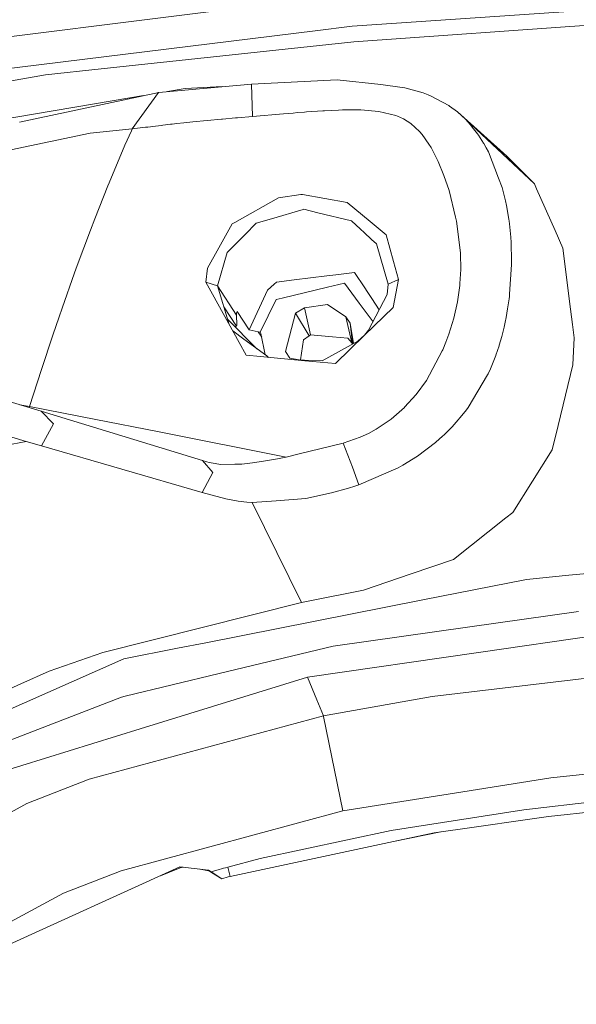
# Model space of a CAD drawing. Units: millimetres. Extents: x 645 to 10360, y -356 to 3654.
# Drawn here: x 2869 to 2946, y 2842 to 2978 of the extents above; entities that cross this region are included whole.
import ezdxf

# ---------------------------------------------------------------- set-up
doc = ezdxf.new("R2010")
doc.units = ezdxf.units.MM
doc.layers.add('1', color=7, linetype='Continuous', true_color=0xffffff)
doc.styles.add('blockfont', font='simplex.shx')
doc.dimstyles.get("Standard").update_dxf_attribs({"dimtxt": 0.18, "dimasz": 0.18, "dimexe": 0.18, "dimexo": 0.0625, "dimgap": 0.09, "dimtad": 0, "dimtih": 1, "dimtoh": 1, "dimdec": 4, "dimzin": 0, "dimdsep": 46, "dimtxsty": 'Standard', "dimcen": 0.09, "dimadec": 0, "dimazin": 0, "dimtfac": 1, "dimtdec": 4, "dimtofl": 0, "dimtmove": 0, "dimatfit": 3, "dimfxl": 1, "dimtolj": 1, "dimtzin": 0, "dimarcsym": 0})

# ---------------------------------------------------------------- blocks, each defined once
blk = doc.blocks.new('_U7')
at = {"layer": '1', "color": 18, "lineweight": 13}
for p, q in [((844.75006, 1254.050024), (844.75006, 3321.66128)), ((844.75006, 3319.66128), (2582.020863, 3319.66128)), ((4820, 3319.66128), (3082.729197, 3319.66128)), ((2613.885447, 3244.66128), (2588.885447, 3244.66128)), ((2588.885447, 3244.66128), (2588.885447, 3150.91128)), ((2845.552113, 3244.66128), (2820.552113, 3244.66128)), ((2845.552113, 3150.91128), (2845.552113, 3244.66128)), ((2588.885447, 3150.91128), (2613.885447, 3150.91128)), ((2820.552113, 3150.91128), (2845.552113, 3150.91128))]:
    blk.add_line(p, q, dxfattribs=at)
at = {"layer": '1', "color": 18, "lineweight": 70}
for points in [[(844.75006, 3319.66128), (894.750011, 3333.05874), (894.750109, 3306.263821)], [(4820, 3319.66128), (4770.000049, 3306.263821), (4769.999951, 3333.05874)]]:
    blk.add_solid(points, dxfattribs=at)
at = {"layer": '1', "color": 18, "linetype": 'Continuous', "lineweight": 13, "char_height": 50, "attachment_point": 7, "line_spacing_factor": 0.903614, "style": 'blockfont'}
for s, insert in [('\\W1.2899;156.5', (2586.170863, 3280.765447)), ('\\W1.1047;BBC', (2925.441697, 3280.765447)), ('\\W1.1591;3975', (2613.410447, 3158.890447))]:
    blk.add_mtext(s, dxfattribs=dict(at, insert=insert))

msp = doc.modelspace()

# ---------------------------------------------------------------- linework, layer by layer
at = {"layer": '1', "color": 18, "linetype": 'Continuous', "lineweight": 13}
for p, q in [((2914.344205, 2981.395222), (2862.815989, 2974.904753)), ((2914.682759, 2976.932265), (2962.496413, 2980.161168)), ((2909.612073, 2976.307608), (2914.682759, 2976.932265)), ((2957.575454, 2977.800347), (2914.927615, 2974.803664)), ((2863.594664, 2970.63873), (2909.612073, 2976.307608)), ((2914.927615, 2974.803664), (2880.05556, 2971.042372)), ((2872.360839, 2970.212437), (2864.207632, 2968.793916)), ((2872.360839, 2970.212437), (2880.05556, 2971.042372)), ((2900.819196, 2968.953587), (2887.983693, 2967.800595)), ((2900.819196, 2968.95311), (2912.630929, 2969.537474)), ((2900.819196, 2968.95311), (2900.819196, 2968.953587)), ((2900.824973, 2968.953396), (2900.819196, 2968.953587)), ((2900.819196, 2968.95311), (2900.819672, 2968.932129)), ((2900.819672, 2968.932129), (2900.948418, 2964.475371)), ((2918.675793, 2968.8823), (2912.630929, 2969.537474)), ((2918.675793, 2968.8823), (2921.608342, 2968.487717)), ((2887.983693, 2967.800595), (2868.761433, 2963.702656)), ((2884.007586, 2967.036463), (2885.86818, 2967.349595)), ((2887.974156, 2967.787482), (2884.325637, 2962.759711)), ((2887.983693, 2967.800595), (2887.974156, 2967.787482)), ((2889.193953, 2967.909311), (2891.663207, 2968.324877)), ((2896.795541, 2968.592149), (2891.663207, 2968.324877)), ((2921.608342, 2968.487717), (2921.966208, 2968.417384)), ((2924.49869, 2967.734553), (2921.966208, 2968.417384)), ((2925.193919, 2967.476822), (2924.49869, 2967.734553)), ((2925.502671, 2967.315651), (2925.193919, 2967.476822)), ((2925.502671, 2967.315651), (2928.033961, 2965.996005)), ((2864.626947, 2963.775166), (2884.007586, 2967.036463)), ((2928.033961, 2965.996005), (2928.162707, 2965.899922)), ((2900.948418, 2964.475371), (2905.211343, 2964.836814)), ((2905.211343, 2964.836814), (2905.921353, 2964.89761)), ((2905.921353, 2964.89761), (2906.54291, 2964.950301)), ((2907.164944, 2965.001799), (2906.54291, 2964.950301)), ((2907.164944, 2965.001799), (2908.143653, 2965.08)), ((2908.143653, 2965.08), (2908.409013, 2965.100504)), ((2908.409013, 2965.100504), (2910.632504, 2965.254761)), ((2910.632504, 2965.254761), (2910.899056, 2965.270497)), ((2910.899056, 2965.270497), (2911.897792, 2965.317227)), ((2911.897792, 2965.317227), (2912.827863, 2965.360858)), ((2912.827863, 2965.360858), (2913.391484, 2965.377785)), ((2913.391484, 2965.377785), (2915.319813, 2965.388276)), ((2915.883197, 2965.373017), (2915.319813, 2965.388276)), ((2915.883197, 2965.373017), (2918.369426, 2965.159155)), ((2918.369426, 2965.159155), (2920.726432, 2964.600779)), ((2920.726432, 2964.600779), (2920.960559, 2964.498498)), ((2929.232253, 2965.101697), (2928.162707, 2965.899922)), ((2930.338515, 2964.081503), (2929.232253, 2965.101697)), ((2936.076297, 2958.972432), (2929.232253, 2965.101697)), ((2887.537612, 2963.146187), (2888.384951, 2963.247754)), ((2888.384951, 2963.247754), (2888.572348, 2963.269927)), ((2889.609469, 2963.39009), (2888.572348, 2963.269927)), ((2889.609469, 2963.39009), (2889.831675, 2963.414885)), ((2890.483989, 2963.48808), (2889.831675, 2963.414885)), ((2890.483989, 2963.48808), (2891.476048, 2963.595606)), ((2892.686261, 2963.722445), (2891.476048, 2963.595606)), ((2896.658791, 2964.110591), (2892.686261, 2963.722445)), ((2896.813048, 2964.124657), (2896.658791, 2964.110591)), ((2898.597611, 2964.282252), (2896.813048, 2964.124657)), ((2898.597611, 2964.282252), (2898.8737, 2964.305617)), ((2900.948418, 2964.475371), (2898.8737, 2964.305617)), ((2921.813859, 2964.125372), (2920.960559, 2964.498498)), ((2922.795428, 2963.513352), (2921.813859, 2964.125372)), ((2924.012555, 2962.406851), (2922.795428, 2963.513352)), ((2930.338515, 2964.081503), (2931.055678, 2963.300921)), ((2939.872874, 2955.147482), (2930.338515, 2964.081503)), ((2931.292666, 2963.01911), (2931.055678, 2963.300921)), ((2867.555035, 2959.853627), (2878.50417, 2962.172486)), ((2884.325637, 2962.759711), (2878.50417, 2962.172486)), ((2883.330001, 2960.494973), (2884.212865, 2962.506987)), ((2884.212865, 2962.506987), (2884.313954, 2962.7342)), ((2884.325637, 2962.759711), (2884.313954, 2962.7342)), ((2884.325637, 2962.759711), (2886.170043, 2962.979056)), ((2886.170043, 2962.979056), (2886.490954, 2963.018395)), ((2886.490954, 2963.018395), (2887.537612, 2963.146187)), ((2924.389733, 2961.965539), (2924.012555, 2962.406851)), ((2925.297393, 2960.670687), (2924.389733, 2961.965539)), ((2931.292666, 2963.01911), (2932.021035, 2962.069727)), ((2932.137383, 2961.904742), (2932.021035, 2962.069727)), ((2932.137383, 2961.904742), (2932.848109, 2960.808732)), ((2883.330001, 2960.494973), (2881.1561, 2955.328204)), ((2925.297393, 2960.670687), (2925.596131, 2960.169531)), ((2932.883633, 2960.749365), (2932.848109, 2960.808732)), ((2932.883633, 2960.749365), (2933.231009, 2960.121371)), ((2926.350011, 2958.70731), (2925.596131, 2960.169531)), ((2933.231009, 2960.121371), (2933.537616, 2959.567286)), ((2933.537616, 2959.567286), (2934.934987, 2955.937602)), ((2926.581277, 2958.259083), (2926.350011, 2958.70731)), ((2927.385939, 2956.334807), (2926.581277, 2958.259083)), ((2936.076297, 2958.972432), (2939.872874, 2955.147482)), ((2880.981816, 2954.900242), (2881.1561, 2955.328204)), ((2928.10048, 2954.230763), (2927.385939, 2956.334807)), ((2935.420407, 2954.676606), (2934.934987, 2955.937602)), ((2940.165652, 2954.487301), (2939.872874, 2955.147482)), ((2879.175318, 2950.351931), (2880.981816, 2954.900242)), ((2907.62843, 2953.709103), (2904.533757, 2953.221299)), ((2907.62843, 2953.709103), (2907.758845, 2953.715302)), ((2907.77315, 2953.716017), (2907.758845, 2953.715302)), ((2907.77315, 2953.716017), (2907.833947, 2953.70505)), ((2914.024247, 2952.592827), (2907.833947, 2953.70505)), ((2928.990496, 2950.556494), (2928.10048, 2954.230763)), ((2935.876263, 2952.82767), (2935.420407, 2954.676606)), ((2940.165652, 2954.487301), (2942.720784, 2948.72687)), ((2904.533757, 2953.221299), (2898.524178, 2949.838139)), ((2917.188538, 2949.957587), (2914.024247, 2952.592827)), ((2936.012639, 2952.16582), (2935.876263, 2952.82767)), ((2907.960786, 2951.627947), (2903.574837, 2950.34001)), ((2908.034457, 2951.649643), (2907.960786, 2951.627947)), ((2909.967316, 2951.177575), (2908.034457, 2951.649643)), ((2914.621485, 2950.041272), (2909.967316, 2951.177575)), ((2936.012639, 2952.16582), (2936.319245, 2950.298764)), ((2878.574504, 2948.79172), (2879.175318, 2950.351931)), ((2896.304263, 2946.324088), (2898.153437, 2949.629523)), ((2898.524178, 2949.838139), (2898.153437, 2949.629523)), ((2901.455773, 2949.717738), (2899.911774, 2948.158242)), ((2901.455773, 2949.717738), (2903.574837, 2950.34001)), ((2914.621485, 2950.041272), (2915.858163, 2948.904254)), ((2919.399155, 2948.116757), (2917.188538, 2949.957587)), ((2929.124726, 2950.002171), (2928.990496, 2950.556494)), ((2929.646147, 2945.620038), (2929.124726, 2950.002171)), ((2936.369313, 2949.99335), (2936.319245, 2950.298764)), ((2936.415566, 2949.63453), (2936.369313, 2949.99335)), ((2936.598433, 2947.798707), (2936.415566, 2949.63453)), ((2876.746072, 2943.89794), (2878.574504, 2948.79172)), ((2916.341914, 2948.459364), (2915.858163, 2948.904254)), ((2916.341914, 2948.459364), (2917.389525, 2947.496153)), ((2942.720784, 2948.72687), (2943.808211, 2946.274973)), ((2899.911774, 2948.158242), (2897.463216, 2945.684887)), ((2918.063058, 2946.87698), (2917.389525, 2947.496153)), ((2919.399155, 2948.116757), (2920.426739, 2944.447495)), ((2936.646594, 2947.081544), (2936.598433, 2947.798707)), ((2936.646594, 2947.081544), (2936.716212, 2944.5071)), ((2894.733323, 2943.515755), (2896.304263, 2946.324088)), ((2896.110905, 2941.076018), (2897.463216, 2945.684887)), ((2919.70004, 2941.305138), (2918.063058, 2946.87698)), ((2929.647816, 2945.548035), (2929.646147, 2945.620038)), ((2929.691924, 2943.346955), (2929.647816, 2945.548035)), ((2944.851769, 2937.876679), (2943.808211, 2946.274973)), ((2920.426739, 2944.447495), (2921.125783, 2941.951968)), ((2936.689271, 2944.045044), (2936.716212, 2944.5071)), ((2874.636782, 2937.980868), (2876.379384, 2942.890622)), ((2876.746072, 2943.89794), (2876.379384, 2942.890622)), ((2894.733323, 2943.515755), (2894.498481, 2941.606976)), ((2912.440909, 2942.614056), (2915.023221, 2942.93306)), ((2916.434182, 2940.810658), (2915.023221, 2942.93306)), ((2929.587258, 2941.400267), (2929.691924, 2943.346955)), ((2936.689271, 2944.045044), (2936.450614, 2939.92684)), ((2894.498481, 2941.606976), (2896.110905, 2941.076018)), ((2895.411147, 2939.949729), (2894.498481, 2941.606976)), ((2903.93175, 2941.32755), (2904.235257, 2941.601254)), ((2906.716956, 2941.907622), (2904.235257, 2941.601254)), ((2906.716956, 2941.907622), (2911.221398, 2942.463614)), ((2912.440909, 2942.614056), (2911.221398, 2942.463614)), ((2921.125783, 2941.951968), (2919.70004, 2941.305138)), ((2920.353068, 2938.070513), (2921.125783, 2941.951968)), ((2896.110905, 2941.076018), (2898.718013, 2937.040783)), ((2897.723707, 2935.750878), (2896.110905, 2941.076018)), ((2903.020276, 2940.505244), (2900.485171, 2935.010649)), ((2903.020276, 2940.505244), (2903.93175, 2941.32755)), ((2911.313428, 2940.880753), (2905.060185, 2939.387776)), ((2913.666142, 2941.442229), (2911.313428, 2940.880753)), ((2915.687455, 2938.698269), (2913.666142, 2941.442229)), ((2916.434182, 2940.810658), (2916.76773, 2940.309025)), ((2917.425765, 2939.319588), (2916.76773, 2940.309025)), ((2919.561995, 2939.880349), (2919.70004, 2941.305138)), ((2929.264439, 2938.879468), (2929.572953, 2941.134907)), ((2929.572953, 2941.134907), (2929.587258, 2941.400267)), ((2899.098767, 2933.25422), (2895.411147, 2939.949729)), ((2904.20617, 2939.183928), (2902.022971, 2934.663035)), ((2905.060185, 2939.387776), (2904.20617, 2939.183928)), ((2919.561995, 2939.880349), (2916.973246, 2934.955098)), ((2918.454235, 2937.772767), (2917.425765, 2939.319588)), ((2928.748263, 2936.637618), (2929.264439, 2938.879468)), ((2936.17524, 2937.921263), (2936.37575, 2939.303853)), ((2936.37575, 2939.303853), (2936.412705, 2939.611413)), ((2936.412705, 2939.611413), (2936.450614, 2939.92684)), ((2874.232425, 2936.813332), (2874.636782, 2937.980868)), ((2898.750199, 2935.514666), (2896.984965, 2938.190051)), ((2898.729934, 2937.347628), (2898.775948, 2937.434651)), ((2898.821963, 2937.521674), (2898.775948, 2937.434651)), ((2898.821963, 2937.521674), (2900.485171, 2935.010649)), ((2906.895055, 2937.309243), (2908.139361, 2938.026644)), ((2911.281003, 2938.513495), (2908.139361, 2938.026644)), ((2908.139361, 2938.026644), (2908.969535, 2934.308745)), ((2913.845433, 2936.794735), (2911.281003, 2938.513495)), ((2915.687455, 2938.698269), (2917.58588, 2936.12067)), ((2916.419638, 2934.255578), (2920.353068, 2938.070513)), ((2936.17524, 2937.921263), (2935.957326, 2936.695553)), ((2944.851769, 2937.876679), (2945.118321, 2935.730912)), ((2874.232425, 2936.813332), (2873.371257, 2934.246756)), ((2897.508146, 2936.462617), (2901.544773, 2932.401774)), ((2898.729934, 2937.347628), (2898.718013, 2937.040783)), ((2898.718013, 2937.040783), (2898.785247, 2935.67393)), ((2906.895055, 2937.309243), (2905.501975, 2932.028271)), ((2906.895055, 2937.309243), (2908.774031, 2934.197403)), ((2913.845433, 2936.794735), (2914.417876, 2935.924031)), ((2913.845433, 2936.794735), (2914.650334, 2933.190562)), ((2928.057565, 2934.418894), (2928.748263, 2936.637618)), ((2935.826434, 2936.04634), (2935.683383, 2935.391642)), ((2935.957326, 2936.695553), (2935.826434, 2936.04634)), ((2899.757756, 2933.720328), (2898.215115, 2934.858642)), ((2898.750199, 2935.514666), (2898.511677, 2935.453065)), ((2898.767842, 2935.594775), (2898.750199, 2935.514666)), ((2898.785247, 2935.67393), (2898.767842, 2935.594775)), ((2900.485171, 2935.010649), (2901.743068, 2934.748389)), ((2901.743068, 2934.748389), (2901.969327, 2934.679247)), ((2902.215217, 2933.974037), (2901.743068, 2934.748389)), ((2901.969327, 2934.679247), (2902.022971, 2934.663035)), ((2902.022971, 2934.663035), (2902.10451, 2934.520461)), ((2914.417876, 2935.924031), (2914.882315, 2933.129775)), ((2914.417876, 2935.924031), (2914.757755, 2933.059906)), ((2916.419638, 2934.255578), (2916.973246, 2934.955098)), ((2935.683383, 2935.391642), (2935.4607, 2934.464671)), ((2945.118321, 2935.730912), (2945.347441, 2933.888175)), ((2871.785535, 2929.521061), (2873.371257, 2934.246756)), ((2899.757756, 2933.720328), (2902.912749, 2931.392409)), ((2902.707592, 2931.543784), (2902.10451, 2934.520461)), ((2907.586173, 2930.839905), (2907.994403, 2933.63402)), ((2908.774031, 2934.197403), (2907.994403, 2933.63402)), ((2908.969535, 2934.308745), (2908.774031, 2934.197403)), ((2908.969535, 2934.308745), (2911.986483, 2934.029318)), ((2910.562171, 2930.706479), (2915.476931, 2933.463313)), ((2911.986483, 2934.029318), (2914.095296, 2933.834054)), ((2912.404431, 2930.36101), (2916.419638, 2934.255578)), ((2914.650334, 2933.190562), (2914.095296, 2933.834054)), ((2916.419638, 2934.255578), (2915.476931, 2933.463313)), ((2927.647723, 2933.297135), (2927.214516, 2932.230212)), ((2927.647723, 2933.297135), (2928.057565, 2934.418894)), ((2935.363187, 2934.087969), (2935.017241, 2932.872988)), ((2935.4607, 2934.464671), (2935.363187, 2934.087969)), ((2945.174111, 2930.181243), (2945.347441, 2933.888175)), ((2899.098767, 2933.25422), (2900.073184, 2931.485154)), ((2906.119717, 2931.106068), (2905.501975, 2932.028271)), ((2914.743645, 2933.051991), (2914.650334, 2933.190562)), ((2924.971474, 2928.03023), (2927.144421, 2932.098605)), ((2927.144421, 2932.098605), (2927.214516, 2932.230212)), ((2934.991254, 2932.788588), (2934.561385, 2931.49779)), ((2935.017241, 2932.872988), (2934.991254, 2932.788588)), ((2900.073184, 2931.485154), (2902.04419, 2931.305625)), ((2902.04419, 2931.305625), (2908.184899, 2930.745818)), ((2902.69452, 2931.55343), (2902.705218, 2931.555504)), ((2903.169345, 2931.203052), (2902.912749, 2931.392409)), ((2906.119717, 2931.106068), (2907.384976, 2930.848921)), ((2906.733869, 2930.878098), (2908.116235, 2930.816151)), ((2908.116235, 2930.816151), (2910.562171, 2930.706479)), ((2912.404431, 2930.36101), (2908.184899, 2930.745818)), ((2934.552087, 2931.474663), (2933.807505, 2929.606415)), ((2934.552087, 2931.474663), (2934.561385, 2931.49779)), ((2870.138062, 2924.402215), (2871.785535, 2929.521061)), ((2933.506383, 2928.944804), (2933.807505, 2929.606415)), ((2945.174111, 2930.181243), (2944.160792, 2925.981009)), ((2923.548354, 2926.085688), (2924.971474, 2928.03023)), ((2930.742635, 2924.293734), (2933.416022, 2928.792931)), ((2933.416022, 2928.792931), (2933.506383, 2928.944804)), ((2871.747388, 2923.759915), (2860.870732, 2927.022673)), ((2921.945943, 2924.30494), (2923.548354, 2926.085688)), ((2944.16079, 2925.981002), (2943.147076, 2921.779133)), ((2870.138062, 2924.402215), (2868.815744, 2924.639344)), ((2870.091265, 2924.256716), (2870.138062, 2924.402215)), ((2879.316224, 2922.629096), (2870.138062, 2924.402215)), ((2920.090569, 2922.652699), (2921.924485, 2924.281098)), ((2921.924485, 2924.281098), (2921.945943, 2924.30494)), ((2929.846721, 2923.173807), (2930.497779, 2923.965432)), ((2930.742635, 2924.293734), (2930.497779, 2923.965432)), ((2871.747388, 2923.759915), (2873.466386, 2922.00277)), ((2894.045485, 2916.951634), (2871.747388, 2923.759915)), ((2879.316701, 2922.629096), (2879.316224, 2922.629096)), ((2887.813462, 2920.969464), (2879.316701, 2922.629096)), ((2918.039216, 2921.27607), (2920.090569, 2922.652699)), ((2929.088725, 2922.252156), (2929.84671, 2923.173794)), ((2873.466386, 2922.00277), (2871.807708, 2918.971039)), ((2916.962994, 2920.71078), (2918.039216, 2921.27607)), ((2928.504123, 2921.616532), (2927.394284, 2920.509316)), ((2929.088725, 2922.252156), (2928.504123, 2921.616532)), ((2943.147076, 2921.779133), (2942.343367, 2918.447949)), ((2869.678153, 2919.603564), (2867.725266, 2920.19508)), ((2887.813462, 2920.969464), (2887.8137, 2920.969464)), ((2905.583991, 2917.439438), (2887.8137, 2920.969464)), ((2915.803088, 2920.191504), (2913.457049, 2919.348456)), ((2915.803088, 2920.191504), (2916.962994, 2920.71078)), ((2927.178992, 2920.316912), (2926.250113, 2919.487216)), ((2927.178992, 2920.316912), (2927.394284, 2920.509316)), ((2869.678153, 2919.603564), (2849.537028, 2915.611722)), ((2871.807708, 2918.971039), (2869.678153, 2919.603564)), ((2893.993748, 2912.524439), (2871.807708, 2918.971039)), ((2913.457049, 2919.348456), (2907.214774, 2917.834975)), ((2913.457049, 2919.348456), (2914.755715, 2916.030861)), ((2923.716201, 2917.565323), (2926.219596, 2919.459797)), ((2926.250113, 2919.487216), (2926.219596, 2919.459797)), ((2942.343367, 2918.447949), (2936.894788, 2909.793831)), ((2903.558863, 2917.050339), (2902.444495, 2916.853406)), ((2903.558863, 2917.050339), (2903.872861, 2917.105891)), ((2905.583991, 2917.439438), (2903.872861, 2917.105891)), ((2905.583991, 2917.439438), (2907.214774, 2917.834975)), ((2921.706094, 2916.315056), (2923.716201, 2917.565323)), ((2894.639386, 2916.778065), (2894.045485, 2916.951634)), ((2895.483388, 2915.318944), (2894.045485, 2916.951634)), ((2894.94933, 2916.696526), (2894.639386, 2916.778065)), ((2895.247115, 2916.626669), (2894.94933, 2916.696526)), ((2896.569623, 2916.426159), (2895.247115, 2916.626669)), ((2896.569623, 2916.426159), (2898.517741, 2916.450955)), ((2899.471415, 2916.463114), (2898.517741, 2916.450955)), ((2899.471415, 2916.463114), (2900.962008, 2916.630007)), ((2902.444495, 2916.853406), (2900.962008, 2916.630007)), ((2915.625705, 2913.596608), (2914.755715, 2916.030861)), ((2921.079053, 2915.966965), (2915.625705, 2913.596608)), ((2921.079053, 2915.966965), (2921.706094, 2916.315056)), ((2895.483388, 2915.318944), (2893.993748, 2912.524439)), ((2911.855115, 2912.475087), (2914.187802, 2913.126446)), ((2915.089501, 2913.42137), (2914.187802, 2913.126446)), ((2915.089501, 2913.42137), (2915.625705, 2913.596608)), ((2897.272481, 2911.656596), (2893.993748, 2912.524439)), ((2897.272481, 2911.656596), (2898.959769, 2911.338784)), ((2908.302439, 2911.719538), (2904.221667, 2911.399342)), ((2908.302439, 2911.719538), (2911.855115, 2912.475087)), ((2900.148762, 2911.195733), (2898.959769, 2911.338784)), ((2900.917662, 2911.140181), (2900.148762, 2911.195733)), ((2904.221667, 2911.399342), (2900.917662, 2911.140181)), ((2907.729043, 2897.361971), (2900.917662, 2911.140181)), ((2935.935153, 2909.034945), (2928.693904, 2903.307892)), ((2936.894788, 2909.793831), (2935.935153, 2909.034945)), ((2983.192576, 2904.912926), (2944.643153, 2901.103951)), ((2928.693904, 2903.307892), (2922.835244, 2901.290394)), ((2922.835244, 2901.290394), (2916.268243, 2899.028756)), ((2944.643153, 2901.103951), (2938.771142, 2900.52364)), ((2938.771142, 2900.52364), (2924.453152, 2897.700049)), ((2909.099711, 2897.629716), (2916.268243, 2899.028756)), ((2880.28015, 2890.425421), (2907.729043, 2897.361971)), ((2894.48799, 2891.790845), (2924.453152, 2897.700049)), ((2907.729043, 2897.361971), (2909.099711, 2897.629716)), ((2930.949582, 2893.984295), (2945.971144, 2896.108605)), ((2912.059916, 2891.313054), (2930.949582, 2893.984295)), ((2932.132615, 2890.435673), (2958.221568, 2894.216515)), ((2890.587701, 2891.021706), (2894.48799, 2891.790845)), ((2912.059916, 2891.313054), (2896.35743, 2887.527205)), ((2872.850789, 2887.874581), (2880.28015, 2890.425421)), ((2883.153809, 2889.55567), (2890.587701, 2891.021706)), ((2908.53156, 2887.01532), (2932.132615, 2890.435673)), ((2883.153809, 2889.55567), (2861.937178, 2880.197026)), ((2966.843976, 2889.259793), (2925.744189, 2884.363867)), ((2868.941916, 2886.11839), (2872.850789, 2887.874581)), ((2896.35743, 2887.527205), (2883.360518, 2884.39367)), ((2861.445321, 2882.75025), (2868.941916, 2886.11839)), ((2885.42117, 2879.887082), (2908.53156, 2887.01532)), ((2909.82808, 2883.901335), (2908.53156, 2887.01532)), ((2882.832659, 2884.266354), (2883.360518, 2884.39367)), ((2910.746707, 2881.694771), (2925.744189, 2884.363867)), ((2882.832659, 2884.266354), (2860.685481, 2875.686385)), ((2910.746707, 2881.694771), (2909.82808, 2883.901335)), ((2910.746707, 2881.694771), (2909.82808, 2883.901335)), ((2878.387107, 2872.935511), (2910.746707, 2881.694771)), ((2910.764588, 2881.607749), (2910.746707, 2881.694771)), ((2910.764588, 2881.607749), (2910.746707, 2881.694771)), ((2910.764588, 2881.607749), (2913.4282, 2868.568636)), ((2885.42117, 2879.887082), (2864.881886, 2873.552062)), ((2942.144765, 2873.14675), (2968.187941, 2875.873066)), ((2878.387107, 2872.935511), (2869.787349, 2869.579054)), ((2942.144765, 2873.14675), (2927.952422, 2870.884158)), ((2913.4282, 2868.568636), (2927.952422, 2870.884158)), ((2938.394679, 2868.688561), (2956.773413, 2870.863177)), ((2869.787349, 2869.579054), (2865.816964, 2867.418982)), ((2941.798819, 2867.802836), (2956.940068, 2869.446494)), ((2882.820262, 2860.302426), (2913.4282, 2868.568636)), ((2920.103682, 2865.841843), (2938.394679, 2868.688561)), ((2938.592566, 2867.338158), (2931.536568, 2866.315342)), ((2941.798819, 2867.802836), (2938.592566, 2867.338158)), ((2901.991738, 2861.973263), (2920.103682, 2865.841843)), ((2920.395507, 2864.315726), (2926.952268, 2865.650763)), ((2920.395507, 2864.315726), (2926.051749, 2865.520217)), ((2926.051749, 2865.520217), (2931.536568, 2866.315342)), ((2920.395507, 2864.315726), (2902.361525, 2860.475518)), ((2901.991738, 2861.973263), (2897.517575, 2860.793568)), ((2890.918387, 2860.817172), (2856.862916, 2845.394112)), ((2882.820262, 2860.302426), (2874.857796, 2857.206799)), ((2890.951289, 2860.69081), (2888.256467, 2859.61164)), ((2890.918387, 2860.817172), (2890.951289, 2860.69081)), ((2894.852771, 2860.397317), (2890.918387, 2860.817172)), ((2891.349584, 2860.771157), (2890.951289, 2860.69081)), ((2894.885434, 2860.270955), (2893.707121, 2860.519574)), ((2894.852771, 2860.397317), (2894.885434, 2860.270955)), ((2895.255221, 2860.17058), (2894.852771, 2860.397317)), ((2895.287884, 2860.044457), (2894.885434, 2860.270955)), ((2896.357192, 2860.474087), (2895.255221, 2860.17058)), ((2896.70576, 2859.198786), (2895.255221, 2860.17058)), ((2895.287884, 2860.044457), (2895.255221, 2860.17058)), ((2895.287884, 2860.044457), (2896.70576, 2859.198786)), ((2896.647347, 2860.553958), (2896.357192, 2860.474087)), ((2896.647347, 2860.553958), (2896.937264, 2860.633828)), ((2896.937264, 2860.633828), (2897.22742, 2860.713698)), ((2897.517575, 2860.793568), (2897.22742, 2860.713698)), ((2897.865905, 2859.518029), (2897.517575, 2860.793568)), ((2902.361525, 2860.475518), (2897.865905, 2859.518029)), ((2896.705998, 2859.198786), (2896.70576, 2859.198786)), ((2896.705998, 2859.198786), (2896.995677, 2859.278657)), ((2896.995677, 2859.278657), (2897.285832, 2859.358288)), ((2897.285832, 2859.358288), (2897.575749, 2859.438159)), ((2897.865905, 2859.518029), (2897.575749, 2859.438159)), ((2874.857796, 2857.206799), (2852.500571, 2845.132567))]:
    msp.add_line(p, q, dxfattribs=at)

# ---------------------------------------------------------------- dimensions: what is measured, and where the dimension line sits
dim = msp.add_linear_dim(base=(844.75006, 3319.66128), p1=(4820, 3450), p2=(844.75006, 1254.050024), text='<>\\P[\\C18;\\H50.00;\\Fsimplex.shx;3975\\Fsimplex.shx;\\H50.00;\\C18; ]\\C18;\\H50.00;\\Fsimplex.shx;BBC\\Fsimplex.shx;\\H50.00;\\C18;', dimstyle='Standard', override={"dimtxt": 50, "dimasz": 50, "dimexe": 2, "dimexo": 0, "dimgap": 1.5, "dimtih": 1, "dimtoh": 1, "dimdec": 1, "dimlfac": 0.03937, "dimzin": 8, "dimdsep": 46, "dimlunit": 2, "dimtxsty": 'blockfont', "dimsah": 1, "dimse1": 0, "dimse2": 0, "dimsd1": 0, "dimsd2": 0, "dimclrd": 18, "dimclre": 18, "dimclrt": 18, "dimtol": 0, "dimtm": -0.1, "dimtfac": 1, "dimtdec": 2, "dimtofl": 1, "dimtmove": 0, "dimtzin": 8, "dimlwd": 13, "dimlwe": 13}, dxfattribs=at)
dim.commit()
dim.dimension.update_dxf_attribs({"geometry": '_U7', "text_midpoint": (2832.37503, 3319.66128), "dimtype": 160})

doc.saveas('drawing.dxf')
